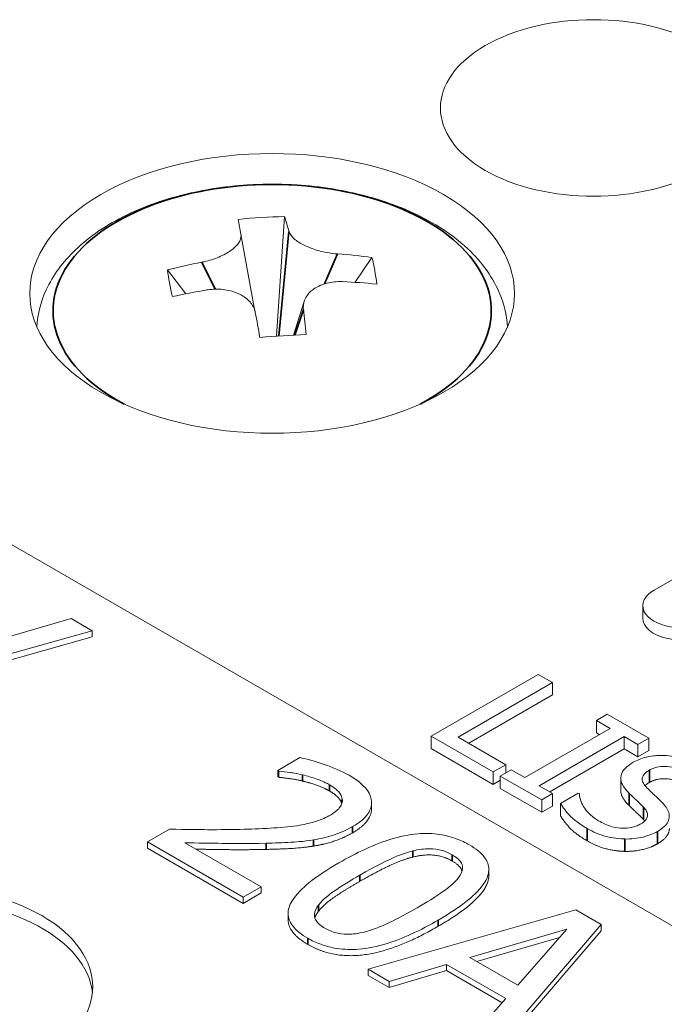
# Paper-space layout 'Layout1' of a CAD drawing. Units: inches. Extents: x 0 to 16.4, y 0 to 10.4.
# Drawn here: x 9.7 to 10.1, y 8.2 to 8.9 of the extents above; entities that cross this region are included whole.
import ezdxf

# ---------------------------------------------------------------- set-up
doc = ezdxf.new("R2010")
doc.units = ezdxf.units.IN
doc.header["$MEASUREMENT"] = 0
doc.layers.add('Viewport6ForCustomObjects_0', color=7, linetype='Continuous')
doc.layers.add('Visible (ANSI)', color=7, linetype='Continuous', lineweight=18)
doc.layers.add('Visible Narrow (ANSI)', color=7, linetype='Continuous', lineweight=35)

# ---------------------------------------------------------------- blocks, each defined once
blk = doc.blocks.new('CustomObjectsInViewport6_0')
at = {"layer": 'Visible (ANSI)'}
for p, q in [((-10003.38855, -10001.23919), (-10001.98886, -10002.0473)), ((-10003.38855, -10001.23919), (-10001.98886, -10002.0473)), ((-10002.64727, -10001.34643), (-10002.65241, -10001.42544)), ((-10002.67598, -10001.35811), (-10002.66669, -10001.40881)), ((-10002.58947, -10001.37339), (-10002.60061, -10001.38983)), ((-10002.72448, -10001.38167), (-10002.71226, -10001.3974)), ((-10002.64116, -10001.42477), (-10002.63426, -10001.40249)), ((-10002.38206, -10001.58098), (-10002.40309, -10001.59313)), ((-10002.41065, -10001.61162), (-10002.41065, -10001.60345)), ((-10002.78808, -10001.612), (-10002.90166, -10001.64477)), ((-10002.77421, -10001.62001), (-10002.78808, -10001.612)), ((-10002.91205, -10001.65882), (-10002.77421, -10001.62001)), ((-10002.77421, -10001.6241), (-10002.77421, -10001.62001)), ((-10002.77421, -10001.6241), (-10002.91205, -10001.6629)), ((-10002.47968, -10001.6488), (-10002.55039, -10001.68962)), ((-10002.47028, -10001.65422), (-10002.47968, -10001.6488)), ((-10002.53263, -10001.69022), (-10002.47028, -10001.65422)), ((-10002.47028, -10001.66239), (-10002.47028, -10001.65422)), ((-10002.47028, -10001.66239), (-10002.52556, -10001.6943)), ((-10002.43407, -10001.67513), (-10002.44129, -10001.6793)), ((-10002.40668, -10001.69094), (-10002.43407, -10001.67513)), ((-10002.44129, -10001.6793), (-10002.43229, -10001.68449)), ((-10002.44129, -10001.68746), (-10002.44129, -10001.6793)), ((-10002.43229, -10001.68449), (-10002.48856, -10001.71698)), ((-10002.43936, -10001.68858), (-10002.44129, -10001.68746)), ((-10002.55039, -10001.69779), (-10002.55039, -10001.68962)), ((-10002.55039, -10001.68962), (-10002.50942, -10001.71328)), ((-10002.50106, -10001.70845), (-10002.53263, -10001.69022)), ((-10002.47917, -10001.72241), (-10002.4229, -10001.68992)), ((-10002.4229, -10001.68992), (-10002.4139, -10001.69511)), ((-10002.4229, -10001.69808), (-10002.4229, -10001.68992)), ((-10002.4139, -10001.69511), (-10002.40668, -10001.69094)), ((-10002.40668, -10001.69911), (-10002.40668, -10001.69094)), ((-10002.50942, -10001.72144), (-10002.55039, -10001.69779)), ((-10002.4229, -10001.69808), (-10002.4721, -10001.72649)), ((-10002.4139, -10001.70328), (-10002.4229, -10001.69808)), ((-10002.4139, -10001.70328), (-10002.4139, -10001.69511)), ((-10002.40668, -10001.69911), (-10002.4139, -10001.70328)), ((-10002.63703, -10001.70382), (-10002.65165, -10001.71226)), ((-10002.65165, -10001.71226), (-10002.6509, -10001.71269)), ((-10002.65165, -10001.71634), (-10002.65165, -10001.71226)), ((-10002.6509, -10001.71678), (-10002.6509, -10001.71269)), ((-10002.50942, -10001.71328), (-10002.50106, -10001.70845)), ((-10002.50942, -10001.72144), (-10002.50942, -10001.71328)), ((-10002.49756, -10001.71179), (-10002.50478, -10001.71596)), ((-10002.50106, -10001.7138), (-10002.50106, -10001.70845)), ((-10002.48856, -10001.71698), (-10002.49756, -10001.71179)), ((-10002.6509, -10001.71678), (-10002.65165, -10001.71634)), ((-10002.50478, -10001.71876), (-10002.50942, -10001.72144)), ((-10002.50478, -10001.71596), (-10002.47739, -10001.73177)), ((-10002.50478, -10001.72412), (-10002.50478, -10001.71596)), ((-10002.4252, -10001.72547), (-10002.4252, -10001.71731)), ((-10002.47739, -10001.73993), (-10002.50478, -10001.72412)), ((-10002.47017, -10001.7276), (-10002.47917, -10001.72241)), ((-10002.45321, -10001.7272), (-10002.46501, -10001.73402)), ((-10002.45252, -10001.7276), (-10002.45321, -10001.7272)), ((-10002.58973, -10001.73754), (-10002.58973, -10001.73346)), ((-10002.47739, -10001.73177), (-10002.47017, -10001.7276)), ((-10002.47739, -10001.73993), (-10002.47739, -10001.73177)), ((-10002.47017, -10001.73577), (-10002.47017, -10001.7276)), ((-10002.47017, -10001.73577), (-10002.47739, -10001.73993)), ((-10002.46501, -10001.74218), (-10002.46501, -10001.73402)), ((-10002.72319, -10001.75107), (-10002.73773, -10001.75946)), ((-10002.73773, -10001.75946), (-10002.6745, -10001.79597)), ((-10002.73773, -10001.76355), (-10002.73773, -10001.75946)), ((-10002.6745, -10001.80005), (-10002.73773, -10001.76355)), ((-10002.66262, -10001.78911), (-10002.71297, -10001.76004)), ((-10002.51231, -10001.78174), (-10002.51231, -10001.77766)), ((-10002.6745, -10001.79597), (-10002.66262, -10001.78911)), ((-10002.66262, -10001.79319), (-10002.66262, -10001.78911)), ((-10002.66262, -10001.79319), (-10002.6745, -10001.80005)), ((-10002.6745, -10001.80005), (-10002.6745, -10001.79597)), ((-10002.4549, -10001.80437), (-10002.59199, -10001.84361)), ((-10002.43812, -10001.81406), (-10002.4549, -10001.80437)), ((-10002.64483, -10001.8108), (-10002.64483, -10001.80672)), ((-10002.52486, -10001.83583), (-10002.4608, -10001.81708)), ((-10002.50608, -10001.89321), (-10002.43812, -10001.81406)), ((-10002.43812, -10001.81814), (-10002.50608, -10001.89729)), ((-10002.4608, -10001.81708), (-10002.4932, -10001.85411)), ((-10002.43812, -10001.81814), (-10002.43812, -10001.81406)), ((-10002.4656, -10001.82257), (-10002.52017, -10001.83854)), ((-10002.4932, -10001.85411), (-10002.52486, -10001.83583)), ((-10002.59199, -10001.84769), (-10002.59199, -10001.84361)), ((-10002.59199, -10001.84361), (-10002.5782, -10001.85157)), ((-10002.5782, -10001.85157), (-10002.54023, -10001.84039)), ((-10002.54023, -10001.84447), (-10002.54023, -10001.84039)), ((-10002.54023, -10001.84039), (-10002.5011, -10001.86299)), ((-10002.5782, -10001.85565), (-10002.59199, -10001.84769)), ((-10002.54023, -10001.84447), (-10002.5782, -10001.85565)), ((-10002.50348, -10001.86569), (-10002.54023, -10001.84447)), ((-10002.5782, -10001.85565), (-10002.5782, -10001.85157)), ((-10002.5011, -10001.86299), (-10002.52046, -10001.88491))]:
    blk.add_line(p, q, dxfattribs=at)
at = {"layer": 'Visible (ANSI)', "extrusion": (0, 0, -1)}
for centre, major_axis, ratio, start_param, end_param in [((-10002.44322, -10001.27466), (-0.101, 0), 0.57735, 3.926991, 10.210176), ((-10002.65536, -10001.39714), (-0.16, 0), 0.57735, 3.926991, 10.210176), ((-10002.64544, -10001.64098), (0.09775, 0.27803), 0.995613, 5.833319, 5.937497), ((-10002.68491, -10001.6357), (0.01903, 0.31337), 0.170212, 0.384491, 0.458685), ((-10002.65222, -10001.65096), (0.30573, 0.07134), 0.887992, 5.044849, 5.119044), ((-10002.74866, -10001.59284), (-0.12724, -0.26583), 0.389312, 3.581333, 3.685512), ((-10002.65222, -10001.65096), (0.30573, 0.07134), 0.887992, 4.683129, 4.757324), ((-10002.56205, -10001.58139), (-0.15187, 0.25256), 0.24517, 5.652969, 5.757147), ((-10002.68491, -10001.6357), (-0.01903, -0.31337), 0.170212, 3.887804, 3.961998), ((-10002.38569, -10001.61162), (-0.02495, 0), 0.57735, 3.927072, 6.283185), ((-10002.88882, -10001.85512), (-0.115, 0), 0.57735, 3.926991, 10.210176), ((-10002.88882, -10001.86329), (-0.115, 0), 0.57735, 0.061526, 3.080066)]:
    blk.add_ellipse(centre, major_axis=major_axis, ratio=ratio, start_param=start_param, end_param=end_param, dxfattribs=at)
at = {"layer": 'Visible (ANSI)'}
for centre, major_axis, ratio, start_param, end_param in [((-10002.6258, -10001.63208), (-0.05663, 0.3088), 0.000433, 5.803598, 5.877793), ((-10002.6585, -10001.61683), (-0.31039, -0.04715), 0.718213, 4.731864, 4.806058), ((-10002.6585, -10001.61683), (-0.31039, -0.04715), 0.718213, 4.370143, 4.444338), ((-10002.6258, -10001.63208), (-0.05663, 0.3088), 0.000433, 5.441878, 5.516072), ((-10002.66527, -10001.53324), (-0.29339, -0.0279), 0.36113, 4.567665, 4.671843), ((-10002.38569, -10001.60345), (-0.02495, 0), 0.57735, 5.483766, 8.639298)]:
    blk.add_ellipse(centre, major_axis=major_axis, ratio=ratio, start_param=start_param, end_param=end_param, dxfattribs=at)
for points, degree, knots in [([(-10002.81073, -10001.41918), (-10002.81022, -10001.4108), (-10002.80806, -10001.40254), (-10002.80005, -10001.38508), (-10002.79342, -10001.37621), (-10002.77587, -10001.35939), (-10002.76444, -10001.35173), (-10002.73814, -10001.33891), (-10002.72313, -10001.33386), (-10002.69152, -10001.327), (-10002.67494, -10001.32517), (-10002.64177, -10001.32479), (-10002.62519, -10001.32621), (-10002.59343, -10001.33224), (-10002.57826, -10001.33684), (-10002.55071, -10001.3491), (-10002.53833, -10001.35676), (-10002.51824, -10001.37477), (-10002.51034, -10001.38507), (-10002.50234, -10001.40377), (-10002.50046, -10001.41143), (-10002.49998, -10001.41918)], 3, [4.853782, 4.853782, 4.853782, 4.853782, 5.076936, 5.076936, 5.360209, 5.360209, 5.687484, 5.687484, 6.029569, 6.029569, 6.368946, 6.368946, 6.706373, 6.706373, 7.045343, 7.045343, 7.387417, 7.387417, 7.717775, 7.717775, 7.924277, 7.924277, 7.924277, 7.924277]), ([(-10002.64424, -10001.35616), (-10002.64415, -10001.35649), (-10002.64403, -10001.35681), (-10002.64322, -10001.35861), (-10002.64191, -10001.36021), (-10002.63821, -10001.36322), (-10002.63581, -10001.36464), (-10002.63069, -10001.36703), (-10002.62755, -10001.36817), (-10002.62085, -10001.36996), (-10002.6173, -10001.37059), (-10002.61344, -10001.37096), (-10002.61288, -10001.37101), (-10002.61232, -10001.37105)], 3, [0.0433764, 0.0433764, 0.0433764, 0.0433764, 0.0487804, 0.0487804, 0.0735976, 0.0735976, 0.0984148, 0.0984148, 0.1238081, 0.1238081, 0.1492014, 0.1492014, 0.1534725, 0.1534725, 0.1534725, 0.1534725]), ([(-10002.70177, -10001.37654), (-10002.70121, -10001.37643), (-10002.70065, -10001.37631), (-10002.69686, -10001.37547), (-10002.69351, -10001.37441), (-10002.68746, -10001.37185), (-10002.68478, -10001.37034), (-10002.68059, -10001.36735), (-10002.67877, -10001.36563), (-10002.67638, -10001.36218), (-10002.67582, -10001.36043), (-10002.6759, -10001.35863), (-10002.67593, -10001.35837), (-10002.67598, -10001.35811)], 3, [0.0433483, 0.0433483, 0.0433483, 0.0433483, 0.0476194, 0.0476194, 0.0730128, 0.0730128, 0.0984061, 0.0984061, 0.1237994, 0.1237994, 0.1491927, 0.1491927, 0.1534638, 0.1534638, 0.1534638, 0.1534638]), ([(-10002.66648, -10001.40975), (-10002.66657, -10001.40926), (-10002.66669, -10001.40877), (-10002.6675, -10001.40613), (-10002.6688, -10001.40394), (-10002.67251, -10001.40016), (-10002.6749, -10001.39855), (-10002.68002, -10001.39616), (-10002.68317, -10001.39521), (-10002.68986, -10001.39424), (-10002.69341, -10001.39422), (-10002.69727, -10001.39469), (-10002.69783, -10001.39477), (-10002.6984, -10001.39486)], 3, [0.0433764, 0.0433764, 0.0433764, 0.0433764, 0.0487804, 0.0487804, 0.0735976, 0.0735976, 0.0984148, 0.0984148, 0.1238081, 0.1238081, 0.1492014, 0.1492014, 0.1534725, 0.1534725, 0.1534725, 0.1534725]), ([(-10002.60894, -10001.38938), (-10002.60951, -10001.38935), (-10002.61006, -10001.38934), (-10002.61385, -10001.38934), (-10002.61721, -10001.38978), (-10002.62325, -10001.39153), (-10002.62594, -10001.39284), (-10002.63013, -10001.39584), (-10002.63194, -10001.39775), (-10002.63433, -10001.40202), (-10002.63489, -10001.40438), (-10002.63481, -10001.40702), (-10002.63478, -10001.40741), (-10002.63473, -10001.40781)], 3, [0.0433483, 0.0433483, 0.0433483, 0.0433483, 0.0476194, 0.0476194, 0.0730128, 0.0730128, 0.0984061, 0.0984061, 0.1237994, 0.1237994, 0.1491927, 0.1491927, 0.1534638, 0.1534638, 0.1534638, 0.1534638]), ([(-10002.60462, -10001.71543), (-10002.60949, -10001.71262), (-10002.61512, -10001.71027), (-10002.62361, -10001.70743), (-10002.63082, -10001.70504), (-10002.63703, -10001.70382)], 3, [-0.1672181, -0.1672181, -0.1672181, -0.1672181, -0.0499857, -0.0499857, 0, 0, 0, 0]), ([(-10002.41699, -10001.70689), (-10002.42079, -10001.70908), (-10002.42237, -10001.71088), (-10002.42435, -10001.71345), (-10002.42507, -10001.71515), (-10002.42519, -10001.71691)], 3, [-0.03718964, -0.03718964, -0.03718964, -0.03718964, -0.02336, -0.02336, 0, 0, 0, 0]), ([(-10002.37299, -10001.70894), (-10002.37505, -10001.70775), (-10002.37729, -10001.70666), (-10002.38196, -10001.70485), (-10002.38434, -10001.70413), (-10002.39166, -10001.70254), (-10002.39585, -10001.70236), (-10002.40211, -10001.70243), (-10002.40531, -10001.70278), (-10002.41164, -10001.70429), (-10002.41449, -10001.70545), (-10002.41699, -10001.70689)], 3, [-0.09940397, -0.09940397, -0.09940397, -0.09940397, -0.08655385, -0.08655385, -0.07466602, -0.07466602, -0.0521138, -0.0521138, -0.02695731, -0.02695731, 0, 0, 0, 0]), ([(-10002.6509, -10001.71269), (-10002.64863, -10001.71292), (-10002.64594, -10001.71327), (-10002.64255, -10001.71374), (-10002.63931, -10001.71419), (-10002.63528, -10001.71519)], 3, [-0.09706049, -0.09706049, -0.09706049, -0.09706049, -0.0333603, -0.0333603, 0, 0, 0, 0]), ([(-10002.408, -10001.72366), (-10002.40893, -10001.72272), (-10002.40974, -10001.72172), (-10002.41075, -10001.71977), (-10002.41102, -10001.71882), (-10002.41099, -10001.71712), (-10002.4108, -10001.71616), (-10002.40911, -10001.7139), (-10002.40776, -10001.71288), (-10002.40622, -10001.71199)], 3, [-0.07599707, -0.07599707, -0.07599707, -0.07599707, -0.05290126, -0.05290126, -0.03249677, -0.03249677, -0.01663545, -0.01663545, 0, 0, 0, 0]), ([(-10002.40622, -10001.71199), (-10002.40551, -10001.71157), (-10002.40474, -10001.7112), (-10002.4031, -10001.71057), (-10002.40226, -10001.71031), (-10002.39968, -10001.70972), (-10002.39791, -10001.70956), (-10002.3941, -10001.7096), (-10002.3917, -10001.70983), (-10002.3858, -10001.71132), (-10002.38296, -10001.71258), (-10002.38049, -10001.714)], 3, [-0.09128041, -0.09128041, -0.09128041, -0.09128041, -0.08001072, -0.08001072, -0.06928932, -0.06928932, -0.04896733, -0.04896733, -0.02664054, -0.02664054, 0, 0, 0, 0]), ([(-10002.63528, -10001.71519), (-10002.632, -10001.71597), (-10002.62885, -10001.71691), (-10002.62432, -10001.71849), (-10002.62098, -10001.7197), (-10002.6175, -10001.72171)], 3, [-0.1141946, -0.1141946, -0.1141946, -0.1141946, -0.0375335, -0.0375335, 0, 0, 0, 0]), ([(-10002.60221, -10001.74934), (-10002.60002, -10001.74808), (-10002.598, -10001.74671), (-10002.59463, -10001.74387), (-10002.59326, -10001.74242), (-10002.59048, -10001.7384), (-10002.58966, -10001.73581), (-10002.5898, -10001.731), (-10002.59043, -10001.72819), (-10002.59559, -10001.72137), (-10002.59983, -10001.71819), (-10002.60462, -10001.71543)], 3, [-0.2319889, -0.2319889, -0.2319889, -0.2319889, -0.1928516, -0.1928516, -0.1567833, -0.1567833, -0.0981672, -0.0981672, -0.0516193, -0.0516193, 0, 0, 0, 0]), ([(-10002.42519, -10001.71691), (-10002.42526, -10001.71868), (-10002.42483, -10001.7204), (-10002.42339, -10001.72292), (-10002.4223, -10001.72473), (-10002.41974, -10001.72727)], 3, [-0.115657, -0.115657, -0.115657, -0.115657, -0.0388068, -0.0388068, 0, 0, 0, 0]), ([(-10002.6175, -10001.72171), (-10002.61421, -10001.72361), (-10002.61247, -10001.72527), (-10002.61013, -10001.72802), (-10002.60933, -10001.72964), (-10002.60911, -10001.73135)], 3, [-0.04036292, -0.04036292, -0.04036292, -0.04036292, -0.02265709, -0.02265709, 0, 0, 0, 0]), ([(-10002.60939, -10001.73413), (-10002.60998, -10001.73223), (-10002.61368, -10001.728), (-10002.6175, -10001.72579)], 2, [0.253915, 0.253915, 0.253915, 1, 2, 2, 2]), ([(-10002.41974, -10001.73543), (-10002.42244, -10001.73275), (-10002.4252, -10001.72791), (-10002.4252, -10001.72547)], 2, [0, 0, 0, 1, 1.925926, 1.925926, 1.925926]), ([(-10002.41974, -10001.72727), (-10002.41815, -10001.72882), (-10002.41628, -10001.73061), (-10002.41307, -10001.73358), (-10002.4116, -10001.73503), (-10002.41018, -10001.7365)], 3, [-0.04610317, -0.04610317, -0.04610317, -0.04610317, -0.02221609, -0.02221609, 0, 0, 0, 0]), ([(-10002.39722, -10001.73418), (-10002.39881, -10001.73248), (-10002.40078, -10001.73058), (-10002.40312, -10001.72839), (-10002.40581, -10001.72586), (-10002.408, -10001.72366)], 3, [-0.1318997, -0.1318997, -0.1318997, -0.1318997, -0.03343, -0.03343, 0, 0, 0, 0]), ([(-10002.60911, -10001.73135), (-10002.609, -10001.73223), (-10002.60908, -10001.73309), (-10002.60961, -10001.73486), (-10002.61008, -10001.73574), (-10002.61145, -10001.73763), (-10002.61304, -10001.73948), (-10002.61692, -10001.74172)], 3, [-0.1078971, -0.1078971, -0.1078971, -0.1078971, -0.0756227, -0.0756227, -0.0417903, -0.0417903, 0, 0, 0, 0]), ([(-10002.43986, -10001.7455), (-10002.44376, -10001.74325), (-10002.44664, -10001.74051), (-10002.45022, -10001.73557), (-10002.45227, -10001.73217), (-10002.45252, -10001.7276)], 3, [-0.1490278, -0.1490278, -0.1490278, -0.1490278, -0.0603934, -0.0603934, 0, 0, 0, 0]), ([(-10002.46501, -10001.73402), (-10002.46332, -10001.73682), (-10002.46121, -10001.73952), (-10002.45769, -10001.74327), (-10002.45481, -10001.74626), (-10002.44731, -10001.75059)], 3, [-0.2644987, -0.2644987, -0.2644987, -0.2644987, -0.0808392, -0.0808392, 0, 0, 0, 0]), ([(-10002.41018, -10001.7365), (-10002.40933, -10001.73739), (-10002.40859, -10001.73834), (-10002.40767, -10001.74015), (-10002.40741, -10001.74101), (-10002.40745, -10001.74258), (-10002.40764, -10001.74354), (-10002.40935, -10001.74583), (-10002.41072, -10001.74687), (-10002.4123, -10001.74778)], 3, [-0.07648531, -0.07648531, -0.07648531, -0.07648531, -0.05303981, -0.05303981, -0.03295473, -0.03295473, -0.01693771, -0.01693771, 0, 0, 0, 0]), ([(-10002.40101, -10001.75258), (-10002.39932, -10001.75161), (-10002.3978, -10001.75054), (-10002.3954, -10001.74828), (-10002.39451, -10001.74713), (-10002.39292, -10001.74388), (-10002.39301, -10001.74215), (-10002.39378, -10001.73857), (-10002.39531, -10001.73627), (-10002.39722, -10001.73418)], 3, [-0.06812479, -0.06812479, -0.06812479, -0.06812479, -0.05744742, -0.05744742, -0.04757933, -0.04757933, -0.03122301, -0.03122301, 0, 0, 0, 0]), ([(-10002.61692, -10001.74172), (-10002.61967, -10001.7433), (-10002.62273, -10001.74465), (-10002.62958, -10001.74694), (-10002.63329, -10001.74781), (-10002.64684, -10001.75006), (-10002.66106, -10001.75077), (-10002.67375, -10001.75112)], 3, [-0.1727734, -0.1727734, -0.1727734, -0.1727734, -0.1354584, -0.1354584, -0.0968231, -0.0968231, 0, 0, 0, 0]), ([(-10002.4123, -10001.74778), (-10002.41316, -10001.74828), (-10002.41411, -10001.74874), (-10002.4161, -10001.74948), (-10002.41713, -10001.74978), (-10002.42008, -10001.75039), (-10002.42201, -10001.75053), (-10002.42579, -10001.75041), (-10002.42805, -10001.75018), (-10002.43414, -10001.74848), (-10002.43722, -10001.74702), (-10002.43986, -10001.7455)], 3, [-0.107221, -0.107221, -0.107221, -0.107221, -0.0915412, -0.0915412, -0.0767669, -0.0767669, -0.0514614, -0.0514614, -0.0284034, -0.0284034, 0, 0, 0, 0]), ([(-10002.67375, -10001.75112), (-10002.68182, -10001.75134), (-10002.6899, -10001.75143), (-10002.70289, -10001.75135), (-10002.71141, -10001.75128), (-10002.72319, -10001.75107)], 3, [-0.2373771, -0.2373771, -0.2373771, -0.2373771, -0.0897967, -0.0897967, 0, 0, 0, 0]), ([(-10002.62805, -10001.75812), (-10002.62339, -10001.7574), (-10002.61896, -10001.75632), (-10002.6125, -10001.75422), (-10002.60787, -10001.75261), (-10002.60221, -10001.74934)], 3, [-0.1743682, -0.1743682, -0.1743682, -0.1743682, -0.0609576, -0.0609576, 0, 0, 0, 0]), ([(-10002.44731, -10001.75059), (-10002.44349, -10001.75279), (-10002.43929, -10001.75473), (-10002.43288, -10001.75636), (-10002.42858, -10001.75738), (-10002.42244, -10001.75754)], 3, [-0.1506948, -0.1506948, -0.1506948, -0.1506948, -0.0468526, -0.0468526, 0, 0, 0, 0]), ([(-10002.42244, -10001.75754), (-10002.42041, -10001.75759), (-10002.41841, -10001.7575), (-10002.41437, -10001.75706), (-10002.41241, -10001.75671), (-10002.40692, -10001.75536), (-10002.40374, -10001.75416), (-10002.40101, -10001.75258)], 3, [-0.06096036, -0.06096036, -0.06096036, -0.06096036, -0.04543209, -0.04543209, -0.02947391, -0.02947391, 0, 0, 0, 0]), ([(-10002.3931, -10001.75071), (-10002.3931, -10001.75156), (-10002.39442, -10001.75694), (-10002.40101, -10001.76074)], 2, [0.818605, 0.818605, 0.818605, 1, 2, 2, 2]), ([(-10002.6593, -10001.76033), (-10002.65387, -10001.76023), (-10002.64845, -10001.76004), (-10002.64073, -10001.7596), (-10002.63484, -10001.75924), (-10002.62805, -10001.75812)], 3, [-0.1788019, -0.1788019, -0.1788019, -0.1788019, -0.0538141, -0.0538141, 0, 0, 0, 0]), ([(-10002.52511, -10001.76143), (-10002.52775, -10001.7599), (-10002.53065, -10001.75851), (-10002.53669, -10001.75629), (-10002.53975, -10001.75543), (-10002.54761, -10001.75401), (-10002.55231, -10001.75374), (-10002.5626, -10001.75429), (-10002.56861, -10001.75527), (-10002.58778, -10001.76083), (-10002.60017, -10001.76687), (-10002.61135, -10001.77333)], 3, [-0.3326105, -0.3326105, -0.3326105, -0.3326105, -0.2872385, -0.2872385, -0.2457933, -0.2457933, -0.1874326, -0.1874326, -0.1204983, -0.1204983, 0, 0, 0, 0]), ([(-10002.71297, -10001.76004), (-10002.70541, -10001.7602), (-10002.69578, -10001.76034), (-10002.68144, -10001.76054), (-10002.67267, -10001.76066), (-10002.6593, -10001.76033)], 3, [-0.2121282, -0.2121282, -0.2121282, -0.2121282, -0.1019792, -0.1019792, 0, 0, 0, 0]), ([(-10002.6593, -10001.76441), (-10002.67284, -10001.76475), (-10002.69831, -10001.76439), (-10002.70566, -10001.76426)], 2, [0, 0, 0, 1, 1.644002, 1.644002, 1.644002]), ([(-10002.59739, -10001.78139), (-10002.58725, -10001.77553), (-10002.58067, -10001.77238), (-10002.57356, -10001.76901), (-10002.56811, -10001.76679), (-10002.56258, -10001.76541)], 3, [-0.07037647, -0.07037647, -0.07037647, -0.07037647, -0.04592461, -0.04592461, 0, 0, 0, 0]), ([(-10002.56258, -10001.76541), (-10002.56073, -10001.76495), (-10002.5588, -10001.76458), (-10002.55506, -10001.7641), (-10002.55326, -10001.76397), (-10002.54837, -10001.764), (-10002.546, -10001.76441), (-10002.54131, -10001.76558), (-10002.53874, -10001.76671), (-10002.53649, -10001.768)], 3, [-0.0572372, -0.0572372, -0.0572372, -0.0572372, -0.04759217, -0.04759217, -0.03890988, -0.03890988, -0.02418204, -0.02418204, 0, 0, 0, 0]), ([(-10002.54571, -10001.81113), (-10002.53873, -10001.8071), (-10002.5318, -10001.80263), (-10002.52163, -10001.79434), (-10002.51754, -10001.79029), (-10002.51295, -10001.78273), (-10002.51229, -10001.77993), (-10002.51233, -10001.77482), (-10002.51327, -10001.7722), (-10002.51742, -10001.76657), (-10002.52096, -10001.76383), (-10002.52511, -10001.76143)], 3, [-0.2018452, -0.2018452, -0.2018452, -0.2018452, -0.1514175, -0.1514175, -0.1120975, -0.1120975, -0.0807359, -0.0807359, -0.0447509, -0.0447509, 0, 0, 0, 0]), ([(-10002.53649, -10001.768), (-10002.53523, -10001.76873), (-10002.53406, -10001.76952), (-10002.53216, -10001.77113), (-10002.53139, -10001.77195), (-10002.53029, -10001.77362), (-10002.52955, -10001.77502), (-10002.52975, -10001.779), (-10002.5307, -10001.78098), (-10002.53209, -10001.78283)], 3, [-0.1111148, -0.1111148, -0.1111148, -0.1111148, -0.0802952, -0.0802952, -0.0525046, -0.0525046, -0.0266114, -0.0266114, 0, 0, 0, 0]), ([(-10002.61135, -10001.77333), (-10002.61835, -10001.77737), (-10002.62532, -10001.78185), (-10002.63551, -10001.79013), (-10002.63961, -10001.79417), (-10002.6441, -10001.80153), (-10002.64485, -10001.80432), (-10002.6448, -10001.80958), (-10002.64385, -10001.8122), (-10002.63967, -10001.81788), (-10002.63608, -10001.82065), (-10002.63188, -10001.82307)], 3, [-0.2152851, -0.2152851, -0.2152851, -0.2152851, -0.1585871, -0.1585871, -0.1146539, -0.1146539, -0.0813198, -0.0813198, -0.0452624, -0.0452624, 0, 0, 0, 0]), ([(-10002.62481, -10001.80125), (-10002.62148, -10001.79694), (-10002.61683, -10001.79362), (-10002.60957, -10001.78858), (-10002.6031, -10001.78468), (-10002.59739, -10001.78139)], 3, [-0.08601862, -0.08601862, -0.08601862, -0.08601862, -0.06149616, -0.06149616, 0, 0, 0, 0]), ([(-10002.53209, -10001.78283), (-10002.53507, -10001.78682), (-10002.53989, -10001.79037), (-10002.54747, -10001.7958), (-10002.55373, -10001.79964), (-10002.55967, -10001.80307)], 3, [-0.09177731, -0.09177731, -0.09177731, -0.09177731, -0.0640235, -0.0640235, 0, 0, 0, 0]), ([(-10002.51231, -10001.78174), (-10002.51231, -10001.78455), (-10002.51896, -10001.79977), (-10002.54571, -10001.81521)], 2, [0.758879, 0.758879, 0.758879, 1, 2, 2, 2]), ([(-10002.62049, -10001.8165), (-10002.62181, -10001.81574), (-10002.62304, -10001.81491), (-10002.62502, -10001.81321), (-10002.62581, -10001.81235), (-10002.62683, -10001.81073), (-10002.62761, -10001.80926), (-10002.6273, -10001.80511), (-10002.62629, -10001.80312), (-10002.62481, -10001.80125)], 3, [-0.1290692, -0.1290692, -0.1290692, -0.1290692, -0.0899314, -0.0899314, -0.054778, -0.054778, -0.0271418, -0.0271418, 0, 0, 0, 0]), ([(-10002.55967, -10001.80307), (-10002.56944, -10001.80871), (-10002.57566, -10001.8117), (-10002.58353, -10001.81537), (-10002.58905, -10001.81761), (-10002.59457, -10001.819)], 3, [-0.07738323, -0.07738323, -0.07738323, -0.07738323, -0.04587597, -0.04587597, 0, 0, 0, 0]), ([(-10002.63188, -10001.82307), (-10002.62927, -10001.82458), (-10002.62642, -10001.82595), (-10002.62046, -10001.82815), (-10002.61743, -10001.82899), (-10002.60962, -10001.83042), (-10002.60492, -10001.83069), (-10002.59458, -10001.83015), (-10002.58853, -10001.82916), (-10002.56931, -10001.82362), (-10002.55691, -10001.81759), (-10002.54571, -10001.81113)], 3, [-0.3304309, -0.3304309, -0.3304309, -0.3304309, -0.2860587, -0.2860587, -0.2454395, -0.2454395, -0.1875338, -0.1875338, -0.1206137, -0.1206137, 0, 0, 0, 0]), ([(-10002.59457, -10001.819), (-10002.5964, -10001.81947), (-10002.5983, -10001.81985), (-10002.60201, -10001.82035), (-10002.6038, -10001.82048), (-10002.60863, -10001.82046), (-10002.61102, -10001.82006), (-10002.61573, -10001.81889), (-10002.61827, -10001.81778), (-10002.62049, -10001.8165)], 3, [-0.05800389, -0.05800389, -0.05800389, -0.05800389, -0.04802683, -0.04802683, -0.03903263, -0.03903263, -0.02394379, -0.02394379, 0, 0, 0, 0])]:
    blk.add_open_spline(points, degree=degree, knots=knots, dxfattribs=at)
for points in [[(-10002.63528, -10001.71927), (-10002.63935, -10001.71826), (-10002.64808, -10001.71706), (-10002.6509, -10001.71678)], [(-10002.6175, -10001.72579), (-10002.62116, -10001.72368), (-10002.63046, -10001.72042), (-10002.63528, -10001.71927)], [(-10002.40622, -10001.72015), (-10002.40806, -10001.72121), (-10002.40919, -10001.72233)], [(-10002.38049, -10001.72217), (-10002.38703, -10001.7184), (-10002.40124, -10001.71727), (-10002.40622, -10001.72015)], [(-10002.58973, -10001.73754), (-10002.58973, -10001.74622), (-10002.60221, -10001.75343)], [(-10002.41018, -10001.74466), (-10002.41252, -10001.74225), (-10002.41671, -10001.73838), (-10002.41974, -10001.73543)], [(-10002.44731, -10001.75876), (-10002.45499, -10001.75433), (-10002.46255, -10001.74625), (-10002.46501, -10001.74218)], [(-10002.40933, -10001.74562), (-10002.40971, -10001.74515), (-10002.41018, -10001.74466)], [(-10002.60221, -10001.75343), (-10002.60828, -10001.75693), (-10002.62124, -10001.76115), (-10002.62805, -10001.7622)], [(-10002.42244, -10001.76571), (-10002.42891, -10001.76554), (-10002.44083, -10001.7625), (-10002.44731, -10001.75876)], [(-10002.62805, -10001.7622), (-10002.63503, -10001.76336), (-10002.65107, -10001.76427), (-10002.6593, -10001.76441)], [(-10002.40101, -10001.76074), (-10002.40519, -10001.76316), (-10002.41659, -10001.76584), (-10002.42244, -10001.76571)], [(-10002.56258, -10001.7695), (-10002.56989, -10001.77132), (-10002.58734, -10001.77967), (-10002.59739, -10001.78547)], [(-10002.53649, -10001.77209), (-10002.54222, -10001.76878), (-10002.55502, -10001.76762), (-10002.56258, -10001.7695)], [(-10002.52994, -10001.77871), (-10002.53102, -10001.77525), (-10002.53649, -10001.77209)], [(-10002.59739, -10001.78547), (-10002.6082, -10001.79171), (-10002.62132, -10001.80082), (-10002.62481, -10001.80533)], [(-10002.62481, -10001.80533), (-10002.62659, -10001.80759), (-10002.62718, -10001.80973)], [(-10002.63188, -10001.82716), (-10002.64483, -10001.81968), (-10002.64483, -10001.8108)], [(-10002.54571, -10001.81521), (-10002.5733, -10001.83114), (-10002.61518, -10001.8368), (-10002.63188, -10001.82716)]]:
    blk.add_open_spline(points, degree=2, dxfattribs=at)
at = {"layer": 'Visible Narrow (ANSI)'}
for p, q in [((-10002.64424, -10001.35616), (-10002.65096, -10001.42534)), ((-10002.61232, -10001.37105), (-10002.62088, -10001.39085)), ((-10002.70177, -10001.37654), (-10002.69298, -10001.39435)), ((-10002.63473, -10001.40781), (-10002.64029, -10001.42472)), ((-10002.40622, -10001.72015), (-10002.40622, -10001.71199)), ((-10002.63528, -10001.71927), (-10002.63528, -10001.71519)), ((-10002.6175, -10001.72579), (-10002.6175, -10001.72171)), ((-10002.41974, -10001.73543), (-10002.41974, -10001.72727)), ((-10002.60911, -10001.73289), (-10002.60911, -10001.73135)), ((-10002.41018, -10001.74466), (-10002.41018, -10001.7365)), ((-10002.60221, -10001.75343), (-10002.60221, -10001.74934)), ((-10002.44731, -10001.75876), (-10002.44731, -10001.75059)), ((-10002.40101, -10001.76074), (-10002.40101, -10001.75258)), ((-10002.62805, -10001.7622), (-10002.62805, -10001.75812)), ((-10002.42244, -10001.76571), (-10002.42244, -10001.75754)), ((-10002.6593, -10001.76441), (-10002.6593, -10001.76033)), ((-10002.56258, -10001.7695), (-10002.56258, -10001.76541)), ((-10002.53649, -10001.77209), (-10002.53649, -10001.768)), ((-10002.59739, -10001.78547), (-10002.59739, -10001.78139)), ((-10002.62481, -10001.80533), (-10002.62481, -10001.80125)), ((-10002.54571, -10001.81521), (-10002.54571, -10001.81113)), ((-10002.63188, -10001.82716), (-10002.63188, -10001.82307))]:
    blk.add_line(p, q, dxfattribs=at)
at = {"layer": 'Visible Narrow (ANSI)', "extrusion": (0, 0, -1)}
blk.add_ellipse((-10002.65536, -10001.40868), major_axis=(-0.14467, 0), ratio=0.57735, start_param=5.453373, end_param=10.25459, dxfattribs=at)

psp = doc.layouts.get("Layout1")

# ---------------------------------------------------------------- block references
at = {"layer": 'Viewport6ForCustomObjects_0'}
psp.add_blockref('CustomObjectsInViewport6_0', (10012.47911, 10010.10313), dxfattribs=at)

doc.saveas('drawing.dxf')
